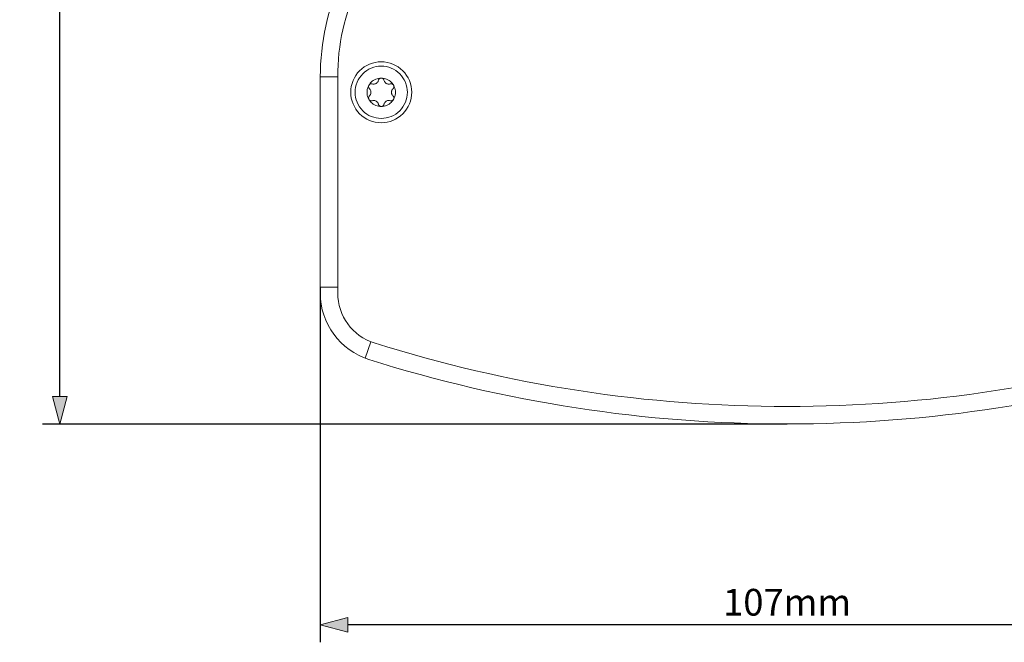
# Model space of a CAD drawing. Units: millimetres. Extents: x -2212 to 84, y -1619 to 1701.
# Drawn here: x -2151 to -2038, y -1520 to -1448 of the extents above; entities that cross this region are included whole.
import ezdxf

# ---------------------------------------------------------------- set-up
doc = ezdxf.new("R2010")
doc.units = ezdxf.units.MM
doc.header["$PDMODE"] = 1
doc.header["$PDSIZE"] = -2
doc.layers.get('0').update_dxf_attribs({"lineweight": 5})
doc.layers.add('Bemaßung', color=7, linetype='Continuous', lineweight=9)
doc.layers.add('Keine', color=7, linetype='Continuous', lineweight=9)
doc.styles.add('Verdana', font='Verdana')
doc.dimstyles.new('DIN 406-11', dxfattribs={"dimtxt": 2.553964, "dimasz": 3.175, "dimexe": 2, "dimexo": 0, "dimgap": 1, "dimtad": 1, "dimdec": 0, "dimtxsty": 'Verdana', "dimblk": 'VW_FILLEDARROW', "dimblk1": 'VW_FILLEDARROW', "dimblk2": 'VW_FILLEDARROW', "dimcen": 0, "dimadec": 3, "dimazin": 0, "dimtfac": 1, "dimtdec": 0, "dimtix": 1, "dimtmove": 0, "dimatfit": 0, "dimldrblk": 'VW_FILLEDARROW', "dimfxl": 1, "dimfrac": 2, "dimtolj": 1, "dimarcsym": 0})

# ---------------------------------------------------------------- blocks, each defined once
blk = doc.blocks.new('VW_FILLEDARROW')
at = {"linetype": 'Continuous', "lineweight": 0, "transparency": 16777216}
blk.add_hatch(color=0, dxfattribs=at).paths.add_polyline_path([(-1, 0.268), (0, 0), (-1, -0.268)])
at = {"color": 0, "linetype": 'Continuous', "lineweight": 5, "transparency": 16777216, "flags": 128}
blk.add_lwpolyline([(-1, 0.268), (0, 0), (-1, -0.268)], close=True, dxfattribs=at)
blk = doc.blocks.new('*D51')
at = {"layer": 'Bemaßung', "color": 0, "lineweight": -2}
for p, q in [((-2062.89, -1376.61), (-2148.37, -1376.61)), ((-2146.37, -1491.31), (-2146.37, -1379.79)), ((-2062.89, -1494.49), (-2148.37, -1494.49))]:
    blk.add_line(p, q, dxfattribs=at)
at = {"layer": 'Defpoints', "color": 0}
for p in [(-2146.37, -1376.61), (-2062.89, -1376.61), (-2062.89, -1494.49)]:
    blk.add_point(p, dxfattribs=at)
at = {"layer": 'Bemaßung', "color": 0, "lineweight": -2, "xscale": 3.175, "yscale": 3.175, "zscale": 3.175}
for p, rotation in [((-2146.37, -1376.61), 90), ((-2146.37, -1494.49), 270)]:
    blk.add_blockref('VW_FILLEDARROW', p, dxfattribs=dict(at, rotation=rotation))
at = {"layer": 'Bemaßung', "color": 0, "insert": (-2148.97, -1435.55), "char_height": 3.065, "attachment_point": 5, "rotation": 90, "style": 'Verdana'}
blk.add_mtext('\\A1;118mm', dxfattribs=at)
blk = doc.blocks.new('Gruppe-33-1')
at = {"color": 7, "linetype": 'Continuous', "lineweight": 5}
for p, q in [((-1052.25, -1495.43), (-1050.25, -1495.43)), ((-1050.25, -1519.57), (-1052.25, -1519.57)), ((-1047.08, -1527.72), (-1046.43, -1525.83))]:
    blk.add_line(p, q, dxfattribs=at)
at = {"color": 7, "linetype": 'Continuous', "lineweight": 5, "flags": 128}
for points in [[(-1052.25, -1495.43), (-1052.25, -1520.24, 0.327251), (-1046.66, -1527.87, 0.154067), (-950.65, -1527.87, 0.327251), (-945.05, -1520.24), (-945.05, -1495.43, 0.109518), (-947.58, -1484.02), (-976.77, -1421.43, 0.291473), (-983.11, -1417.39), (-1014.19, -1417.39, 0.291473), (-1020.54, -1421.43), (-1049.72, -1484.02, 0.109518)], [(-1050.25, -1495.43), (-1050.25, -1520.24, 0.327251), (-1046.06, -1525.96, 0.154067), (-951.25, -1525.96, 0.327251), (-947.05, -1520.24), (-947.05, -1495.43, 0.109518), (-949.4, -1484.87), (-978.58, -1422.28, 0.291473), (-983.11, -1419.39), (-1014.19, -1419.39, 0.291473), (-1018.72, -1422.28), (-1047.91, -1484.87, 0.109518)]]:
    blk.add_lwpolyline(points, format="xyb", close=True, dxfattribs=at)
for points in [[(-1041.75, -1497.19), (-1041.77, -1497.54), (-1041.82, -1497.88), (-1041.9, -1498.21), (-1042.02, -1498.53), (-1042.17, -1498.84), (-1042.34, -1499.14), (-1042.55, -1499.41), (-1042.78, -1499.67), (-1043.03, -1499.9), (-1043.31, -1500.1), (-1043.6, -1500.28), (-1043.91, -1500.43), (-1044.24, -1500.54), (-1044.57, -1500.63), (-1044.91, -1500.68), (-1045.25, -1500.69), (-1045.6, -1500.68), (-1045.94, -1500.63), (-1046.27, -1500.54), (-1046.59, -1500.43), (-1046.9, -1500.28), (-1047.2, -1500.1), (-1047.47, -1499.9), (-1047.73, -1499.67), (-1047.96, -1499.41), (-1048.16, -1499.14), (-1048.34, -1498.84), (-1048.49, -1498.53), (-1048.6, -1498.21), (-1048.69, -1497.88), (-1048.74, -1497.54), (-1048.75, -1497.19), (-1048.74, -1496.85), (-1048.69, -1496.51), (-1048.6, -1496.18), (-1048.49, -1495.85), (-1048.34, -1495.54), (-1048.16, -1495.25), (-1047.96, -1494.97), (-1047.73, -1494.72), (-1047.47, -1494.49), (-1047.2, -1494.28), (-1046.9, -1494.11), (-1046.59, -1493.96), (-1046.27, -1493.84), (-1045.94, -1493.76), (-1045.6, -1493.71), (-1045.25, -1493.69), (-1044.91, -1493.71), (-1044.57, -1493.76), (-1044.24, -1493.84), (-1043.91, -1493.96), (-1043.6, -1494.11), (-1043.31, -1494.28), (-1043.03, -1494.49), (-1042.78, -1494.72), (-1042.55, -1494.97), (-1042.34, -1495.25), (-1042.17, -1495.54), (-1042.02, -1495.85), (-1041.9, -1496.18), (-1041.82, -1496.51), (-1041.77, -1496.85)], [(-1042.25, -1497.19), (-1042.27, -1497.49), (-1042.31, -1497.78), (-1042.38, -1498.07), (-1042.48, -1498.34), (-1042.61, -1498.61), (-1042.76, -1498.86), (-1042.93, -1499.1), (-1043.13, -1499.32), (-1043.35, -1499.51), (-1043.59, -1499.69), (-1043.84, -1499.84), (-1044.1, -1499.97), (-1044.38, -1500.06), (-1044.67, -1500.14), (-1044.96, -1500.18), (-1045.25, -1500.19), (-1045.55, -1500.18), (-1045.84, -1500.14), (-1046.12, -1500.06), (-1046.4, -1499.97), (-1046.67, -1499.84), (-1046.92, -1499.69), (-1047.16, -1499.51), (-1047.37, -1499.32), (-1047.57, -1499.1), (-1047.75, -1498.86), (-1047.9, -1498.61), (-1048.02, -1498.34), (-1048.12, -1498.07), (-1048.19, -1497.78), (-1048.24, -1497.49), (-1048.25, -1497.19), (-1048.24, -1496.9), (-1048.19, -1496.61), (-1048.12, -1496.32), (-1048.02, -1496.05), (-1047.9, -1495.78), (-1047.75, -1495.53), (-1047.57, -1495.29), (-1047.37, -1495.07), (-1047.16, -1494.88), (-1046.92, -1494.7), (-1046.67, -1494.55), (-1046.4, -1494.42), (-1046.12, -1494.32), (-1045.84, -1494.25), (-1045.55, -1494.21), (-1045.25, -1494.19), (-1044.96, -1494.21), (-1044.67, -1494.25), (-1044.38, -1494.32), (-1044.1, -1494.42), (-1043.84, -1494.55), (-1043.59, -1494.7), (-1043.35, -1494.88), (-1043.13, -1495.07), (-1042.93, -1495.29), (-1042.76, -1495.53), (-1042.61, -1495.78), (-1042.48, -1496.05), (-1042.38, -1496.32), (-1042.31, -1496.61), (-1042.27, -1496.9)], [(-1043.62, -1497.19), (-1043.63, -1497.35), (-1043.65, -1497.51), (-1043.69, -1497.67), (-1043.75, -1497.82), (-1043.82, -1497.96), (-1043.9, -1498.1), (-1043.99, -1498.23), (-1044.1, -1498.35), (-1044.22, -1498.45), (-1044.35, -1498.55), (-1044.48, -1498.63), (-1044.63, -1498.7), (-1044.78, -1498.75), (-1044.93, -1498.79), (-1045.09, -1498.82), (-1045.25, -1498.82), (-1045.41, -1498.82), (-1045.57, -1498.79), (-1045.73, -1498.75), (-1045.88, -1498.7), (-1046.02, -1498.63), (-1046.16, -1498.55), (-1046.29, -1498.45), (-1046.41, -1498.35), (-1046.51, -1498.23), (-1046.61, -1498.1), (-1046.69, -1497.96), (-1046.76, -1497.82), (-1046.81, -1497.67), (-1046.85, -1497.51), (-1046.87, -1497.35), (-1046.88, -1497.19), (-1046.87, -1497.03), (-1046.85, -1496.88), (-1046.81, -1496.72), (-1046.76, -1496.57), (-1046.69, -1496.43), (-1046.61, -1496.29), (-1046.51, -1496.16), (-1046.41, -1496.04), (-1046.29, -1495.93), (-1046.16, -1495.84), (-1046.02, -1495.76), (-1045.88, -1495.69), (-1045.73, -1495.63), (-1045.57, -1495.6), (-1045.41, -1495.57), (-1045.25, -1495.56), (-1045.09, -1495.57), (-1044.93, -1495.6), (-1044.78, -1495.63), (-1044.63, -1495.69), (-1044.48, -1495.76), (-1044.35, -1495.84), (-1044.22, -1495.93), (-1044.1, -1496.04), (-1043.99, -1496.16), (-1043.9, -1496.29), (-1043.82, -1496.43), (-1043.75, -1496.57), (-1043.69, -1496.72), (-1043.65, -1496.88), (-1043.63, -1497.03)]]:
    blk.add_lwpolyline(points, close=True, dxfattribs=at)
at = {"layer": 'Keine'}
for p, q in [((-1046.61, -1496.78), (-1046.61, -1496.78)), ((-1046.71, -1497.81), (-1046.7, -1497.79)), ((-1046.71, -1497.83), (-1046.71, -1497.81)), ((-1046.71, -1497.85), (-1046.71, -1497.83)), ((-1046.71, -1497.86), (-1046.71, -1497.85)), ((-1046.71, -1497.87), (-1046.71, -1497.86)), ((-1046.71, -1497.88), (-1046.71, -1497.87)), ((-1046.7, -1497.89), (-1046.71, -1497.88)), ((-1046.7, -1497.77), (-1046.69, -1497.75)), ((-1046.7, -1497.79), (-1046.7, -1497.77)), ((-1046.7, -1497.9), (-1046.7, -1497.89)), ((-1046.7, -1497.92), (-1046.7, -1497.9)), ((-1046.7, -1497.93), (-1046.7, -1497.92)), ((-1046.69, -1497.94), (-1046.7, -1497.93)), ((-1046.69, -1497.73), (-1046.68, -1497.72)), ((-1046.69, -1497.75), (-1046.69, -1497.73)), ((-1046.69, -1497.95), (-1046.69, -1497.94)), ((-1046.69, -1497.96), (-1046.69, -1497.95)), ((-1046.68, -1497.97), (-1046.69, -1497.96)), ((-1046.68, -1497.72), (-1046.67, -1497.7)), ((-1046.68, -1497.99), (-1046.68, -1497.97)), ((-1046.67, -1498), (-1046.68, -1497.99)), ((-1046.67, -1497.7), (-1046.66, -1497.68)), ((-1046.66, -1498.01), (-1046.67, -1498)), ((-1046.66, -1497.68), (-1046.65, -1497.67)), ((-1046.65, -1498.03), (-1046.66, -1498.01)), ((-1046.65, -1497.67), (-1046.64, -1497.65)), ((-1046.64, -1498.04), (-1046.65, -1498.03)), ((-1046.64, -1497.65), (-1046.63, -1497.64)), ((-1046.63, -1498.06), (-1046.64, -1498.04)), ((-1046.63, -1497.64), (-1046.62, -1497.62)), ((-1046.61, -1498.08), (-1046.63, -1498.06)), ((-1046.62, -1497.62), (-1046.61, -1497.61)), ((-1046.6, -1498.09), (-1046.61, -1498.08)), ((-1046.58, -1498.1), (-1046.6, -1498.09)), ((-1046.57, -1498.11), (-1046.58, -1498.1)), ((-1046.55, -1498.12), (-1046.57, -1498.11)), ((-1046.54, -1498.13), (-1046.55, -1498.12)), ((-1046.52, -1498.14), (-1046.54, -1498.13)), ((-1046.51, -1498.15), (-1046.52, -1498.14)), ((-1046.49, -1498.15), (-1046.51, -1498.15)), ((-1046.48, -1498.16), (-1046.49, -1498.15)), ((-1046.46, -1498.16), (-1046.48, -1498.16)), ((-1046.45, -1498.17), (-1046.46, -1498.16)), ((-1046.43, -1498.17), (-1046.45, -1498.17)), ((-1046.41, -1498.17), (-1046.43, -1498.17)), ((-1046.4, -1498.17), (-1046.41, -1498.17)), ((-1046.38, -1498.17), (-1046.4, -1498.17)), ((-1046.37, -1498.17), (-1046.38, -1498.17)), ((-1046.35, -1498.17), (-1046.37, -1498.17)), ((-1046.34, -1498.17), (-1046.35, -1498.17)), ((-1046.32, -1498.17), (-1046.34, -1498.17)), ((-1046.31, -1498.16), (-1046.32, -1498.17)), ((-1046.3, -1498.16), (-1046.31, -1498.16)), ((-1046.29, -1498.16), (-1046.3, -1498.16)), ((-1046.29, -1498.16), (-1046.29, -1498.16)), ((-1044.22, -1498.16), (-1044.22, -1498.16))]:
    blk.add_line(p, q, dxfattribs=at)
at = {"layer": 'Keine', "flags": 128}
for points in [[(-1046.61, -1497.61), (-1046.61, -1497.61), (-1046.56, -1497.56), (-1046.52, -1497.5), (-1046.48, -1497.44), (-1046.46, -1497.38), (-1046.44, -1497.32), (-1046.43, -1497.26), (-1046.43, -1497.19), (-1046.43, -1497.13), (-1046.44, -1497.07), (-1046.46, -1497.01), (-1046.48, -1496.95), (-1046.52, -1496.89), (-1046.56, -1496.83), (-1046.61, -1496.78), (-1046.62, -1496.77), (-1046.63, -1496.76), (-1046.64, -1496.74), (-1046.65, -1496.73), (-1046.66, -1496.71), (-1046.67, -1496.69), (-1046.68, -1496.68), (-1046.69, -1496.66), (-1046.69, -1496.64), (-1046.7, -1496.62), (-1046.7, -1496.6), (-1046.71, -1496.58), (-1046.71, -1496.56), (-1046.71, -1496.54), (-1046.71, -1496.53), (-1046.71, -1496.52), (-1046.71, -1496.51), (-1046.7, -1496.5), (-1046.7, -1496.48), (-1046.7, -1496.47), (-1046.7, -1496.46), (-1046.69, -1496.45), (-1046.69, -1496.44), (-1046.69, -1496.43), (-1046.68, -1496.41), (-1046.68, -1496.4), (-1046.67, -1496.39), (-1046.66, -1496.38), (-1046.65, -1496.36), (-1046.64, -1496.35), (-1046.63, -1496.33), (-1046.62, -1496.32), (-1046.61, -1496.31), (-1046.6, -1496.3), (-1046.58, -1496.28), (-1046.57, -1496.27), (-1046.55, -1496.27), (-1046.54, -1496.26), (-1046.52, -1496.25), (-1046.51, -1496.24), (-1046.49, -1496.23), (-1046.47, -1496.23), (-1046.46, -1496.23), (-1046.44, -1496.22), (-1046.42, -1496.22), (-1046.41, -1496.22), (-1046.39, -1496.22), (-1046.37, -1496.22), (-1046.35, -1496.22), (-1046.34, -1496.22), (-1046.32, -1496.22), (-1046.3, -1496.23), (-1046.29, -1496.23), (-1046.29, -1496.23), (-1046.21, -1496.25), (-1046.13, -1496.25), (-1046.05, -1496.25), (-1045.98, -1496.23), (-1045.91, -1496.21), (-1045.84, -1496.18), (-1045.79, -1496.14), (-1045.74, -1496.1), (-1045.69, -1496.06), (-1045.65, -1496.01), (-1045.62, -1495.95), (-1045.59, -1495.88), (-1045.57, -1495.81), (-1045.57, -1495.81), (-1045.57, -1495.8), (-1045.56, -1495.79), (-1045.56, -1495.78), (-1045.55, -1495.77), (-1045.55, -1495.75), (-1045.54, -1495.74), (-1045.54, -1495.73), (-1045.53, -1495.71), (-1045.52, -1495.7), (-1045.51, -1495.69), (-1045.5, -1495.67), (-1045.49, -1495.66), (-1045.47, -1495.65), (-1045.46, -1495.64), (-1045.44, -1495.62), (-1045.43, -1495.61), (-1045.41, -1495.6), (-1045.39, -1495.6), (-1045.38, -1495.59), (-1045.36, -1495.58), (-1045.34, -1495.58), (-1045.32, -1495.57), (-1045.3, -1495.57), (-1045.27, -1495.56), (-1045.25, -1495.56), (-1045.23, -1495.56), (-1045.22, -1495.57), (-1045.2, -1495.57), (-1045.18, -1495.57), (-1045.17, -1495.58), (-1045.15, -1495.58), (-1045.14, -1495.59), (-1045.12, -1495.59), (-1045.1, -1495.6), (-1045.09, -1495.61), (-1045.08, -1495.62), (-1045.06, -1495.63), (-1045.05, -1495.64), (-1045.04, -1495.65), (-1045.02, -1495.66), (-1045.01, -1495.67), (-1045, -1495.68), (-1044.99, -1495.7), (-1044.98, -1495.71), (-1044.97, -1495.72), (-1044.96, -1495.74), (-1044.96, -1495.75), (-1044.95, -1495.77), (-1044.94, -1495.78), (-1044.94, -1495.8), (-1044.94, -1495.81), (-1044.94, -1495.81), (-1044.91, -1495.88), (-1044.89, -1495.95), (-1044.85, -1496.01), (-1044.81, -1496.06), (-1044.77, -1496.1), (-1044.72, -1496.14), (-1044.67, -1496.18), (-1044.6, -1496.21), (-1044.53, -1496.23), (-1044.45, -1496.25), (-1044.37, -1496.25), (-1044.3, -1496.25), (-1044.22, -1496.23)], [(-1043.9, -1496.78), (-1043.89, -1496.77), (-1043.87, -1496.75), (-1043.86, -1496.74), (-1043.85, -1496.72), (-1043.84, -1496.71), (-1043.83, -1496.69), (-1043.82, -1496.67), (-1043.82, -1496.65), (-1043.81, -1496.64), (-1043.81, -1496.62), (-1043.8, -1496.6), (-1043.8, -1496.58), (-1043.8, -1496.56), (-1043.8, -1496.54), (-1043.8, -1496.53), (-1043.8, -1496.52), (-1043.8, -1496.51), (-1043.8, -1496.5), (-1043.8, -1496.48), (-1043.8, -1496.47), (-1043.81, -1496.46), (-1043.81, -1496.45), (-1043.81, -1496.44), (-1043.82, -1496.43), (-1043.82, -1496.41), (-1043.83, -1496.4), (-1043.83, -1496.39), (-1043.84, -1496.38), (-1043.85, -1496.36), (-1043.86, -1496.34), (-1043.88, -1496.33), (-1043.89, -1496.31), (-1043.91, -1496.3), (-1043.92, -1496.29), (-1043.94, -1496.28), (-1043.95, -1496.27), (-1043.97, -1496.26), (-1043.98, -1496.25), (-1044, -1496.24), (-1044.01, -1496.24), (-1044.03, -1496.23), (-1044.04, -1496.23), (-1044.06, -1496.22), (-1044.08, -1496.22), (-1044.09, -1496.22), (-1044.11, -1496.22), (-1044.12, -1496.22), (-1044.14, -1496.22), (-1044.15, -1496.22), (-1044.17, -1496.22), (-1044.18, -1496.22), (-1044.19, -1496.22), (-1044.21, -1496.23), (-1044.22, -1496.23), (-1044.22, -1496.23)], [(-1043.9, -1496.78), (-1043.9, -1496.78), (-1043.95, -1496.83), (-1043.99, -1496.89), (-1044.02, -1496.95), (-1044.05, -1497.01), (-1044.06, -1497.07), (-1044.08, -1497.13), (-1044.08, -1497.19), (-1044.08, -1497.26), (-1044.06, -1497.32), (-1044.05, -1497.38), (-1044.02, -1497.44), (-1043.99, -1497.5), (-1043.95, -1497.56), (-1043.9, -1497.61), (-1043.9, -1497.61), (-1043.89, -1497.62), (-1043.88, -1497.63), (-1043.87, -1497.65), (-1043.85, -1497.66), (-1043.84, -1497.68), (-1043.83, -1497.69), (-1043.83, -1497.71), (-1043.82, -1497.73), (-1043.81, -1497.75), (-1043.81, -1497.77), (-1043.8, -1497.79), (-1043.8, -1497.81), (-1043.8, -1497.83), (-1043.8, -1497.85), (-1043.8, -1497.86), (-1043.8, -1497.87), (-1043.8, -1497.88), (-1043.8, -1497.89), (-1043.8, -1497.9), (-1043.8, -1497.92), (-1043.81, -1497.93), (-1043.81, -1497.94), (-1043.81, -1497.95), (-1043.82, -1497.96), (-1043.82, -1497.97), (-1043.83, -1497.99), (-1043.83, -1498), (-1043.84, -1498.01), (-1043.85, -1498.03), (-1043.86, -1498.04), (-1043.87, -1498.05), (-1043.88, -1498.07), (-1043.9, -1498.08), (-1043.91, -1498.09), (-1043.92, -1498.1), (-1043.94, -1498.11), (-1043.95, -1498.12), (-1043.97, -1498.13), (-1043.98, -1498.14), (-1044, -1498.15), (-1044.01, -1498.15), (-1044.03, -1498.16), (-1044.05, -1498.16), (-1044.06, -1498.17), (-1044.08, -1498.17), (-1044.1, -1498.17), (-1044.12, -1498.17), (-1044.13, -1498.17), (-1044.15, -1498.17), (-1044.17, -1498.17), (-1044.18, -1498.17), (-1044.2, -1498.16), (-1044.22, -1498.16), (-1044.3, -1498.14), (-1044.37, -1498.13), (-1044.45, -1498.14), (-1044.53, -1498.15), (-1044.6, -1498.18), (-1044.67, -1498.21), (-1044.72, -1498.24), (-1044.77, -1498.28), (-1044.81, -1498.33), (-1044.85, -1498.38), (-1044.89, -1498.44), (-1044.91, -1498.5), (-1044.94, -1498.57), (-1044.94, -1498.57), (-1044.94, -1498.59), (-1044.94, -1498.6), (-1044.95, -1498.61), (-1044.95, -1498.62), (-1044.96, -1498.63), (-1044.96, -1498.65), (-1044.97, -1498.66), (-1044.98, -1498.67), (-1044.99, -1498.69), (-1045, -1498.7), (-1045.01, -1498.71), (-1045.02, -1498.73), (-1045.03, -1498.74), (-1045.05, -1498.75), (-1045.06, -1498.76), (-1045.08, -1498.77), (-1045.1, -1498.78), (-1045.11, -1498.79), (-1045.13, -1498.8), (-1045.15, -1498.81), (-1045.17, -1498.81), (-1045.19, -1498.82), (-1045.21, -1498.82), (-1045.23, -1498.82), (-1045.25, -1498.82), (-1045.27, -1498.82), (-1045.29, -1498.82), (-1045.3, -1498.82), (-1045.32, -1498.82), (-1045.34, -1498.81), (-1045.35, -1498.81), (-1045.37, -1498.8), (-1045.39, -1498.8), (-1045.4, -1498.79), (-1045.42, -1498.78), (-1045.43, -1498.77), (-1045.44, -1498.76), (-1045.46, -1498.75), (-1045.47, -1498.74), (-1045.48, -1498.73), (-1045.49, -1498.72), (-1045.5, -1498.71), (-1045.51, -1498.69), (-1045.52, -1498.68), (-1045.53, -1498.66), (-1045.54, -1498.65), (-1045.55, -1498.63), (-1045.56, -1498.62), (-1045.56, -1498.6), (-1045.57, -1498.59), (-1045.57, -1498.57), (-1045.57, -1498.57), (-1045.59, -1498.5), (-1045.62, -1498.44), (-1045.65, -1498.38), (-1045.69, -1498.33), (-1045.74, -1498.28), (-1045.79, -1498.24), (-1045.84, -1498.21), (-1045.91, -1498.18), (-1045.98, -1498.15), (-1046.05, -1498.14), (-1046.13, -1498.13), (-1046.21, -1498.14), (-1046.29, -1498.16)]]:
    blk.add_lwpolyline(points, dxfattribs=at)
blk = doc.blocks.new('*D53')
at = {"layer": 'Bemaßung', "color": 0, "lineweight": -2}
for p, q in [((-2116.49, -1478.79), (-2116.49, -1519.55)), ((-2009.29, -1478.79), (-2009.29, -1519.55)), ((-2012.46, -1517.55), (-2113.31, -1517.55))]:
    blk.add_line(p, q, dxfattribs=at)
at = {"layer": 'Defpoints', "color": 0}
for p in [(-2116.49, -1478.79), (-2009.29, -1478.79), (-2116.49, -1517.55)]:
    blk.add_point(p, dxfattribs=at)
at = {"layer": 'Bemaßung', "color": 0, "lineweight": -2, "xscale": 3.175, "yscale": 3.175, "zscale": 3.175, "rotation": 180}
blk.add_blockref('VW_FILLEDARROW', (-2116.49, -1517.55), dxfattribs=at)
at = {"layer": 'Bemaßung', "color": 0, "lineweight": -2, "xscale": 3.175, "yscale": 3.175, "zscale": 3.175}
blk.add_blockref('VW_FILLEDARROW', (-2009.29, -1517.55), dxfattribs=at)
at = {"layer": 'Bemaßung', "color": 0, "insert": (-2062.89, -1514.95), "char_height": 3.065, "attachment_point": 5, "style": 'Verdana'}
blk.add_mtext('\\A1;107mm', dxfattribs=at)

msp = doc.modelspace()

# ---------------------------------------------------------------- block references
at = {"layer": 'Bemaßung', "color": 7}
msp.add_blockref('Gruppe-33-1', (-1064.23, 40.78), dxfattribs=at)

# ---------------------------------------------------------------- dimensions: what is measured, and where the dimension line sits
at = {"layer": 'Bemaßung'}
dim = msp.add_linear_dim(base=(-2146.37, -1376.61), p1=(-2062.89, -1494.49), p2=(-2062.89, -1376.61), angle=270, dimstyle='DIN 406-11', override={"dimtxt": 3.064757, "dimpost": '<>mm', "dimtxsty": 'Verdana', "dimtmove": 2}, dxfattribs=at)
dim.commit()
dim.dimension.update_dxf_attribs({"geometry": '*D51', "text_midpoint": (-2148.97, -1435.55)})
dim = msp.add_linear_dim(base=(-2116.49, -1517.55), p1=(-2009.29, -1478.79), p2=(-2116.49, -1478.79), dimstyle='DIN 406-11', override={"dimtxt": 3.064757, "dimpost": '<>mm', "dimtxsty": 'Verdana', "dimtmove": 2}, dxfattribs=at)
dim.commit()
dim.dimension.update_dxf_attribs({"geometry": '*D53', "text_midpoint": (-2062.89, -1514.95)})

doc.saveas('drawing.dxf')
